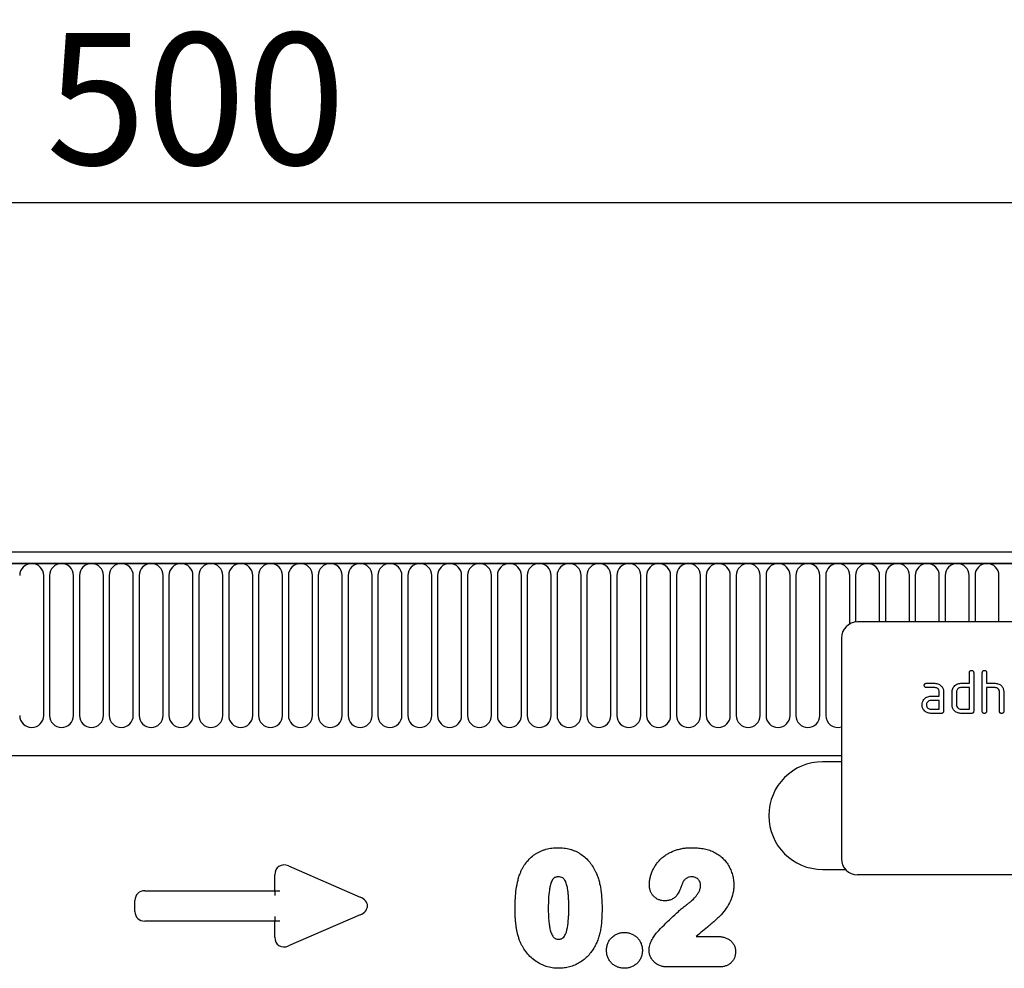
# Model space of a CAD drawing. Units: millimetres. Extents: x 128 to 5978, y 0 to 4480.
# Drawn here: x 3318 to 3501, y 2865 to 3042 of the extents above; entities that cross this region are included whole.
import ezdxf

# ---------------------------------------------------------------- set-up
doc = ezdxf.new("R2010")
doc.units = ezdxf.units.MM
doc.header["$LTSCALE"] = 5
doc.header["$PDSIZE"] = -1
doc.linetypes.add('SLD-Durchgehend', pattern=[0])
for name, color, linetype, lineweight in [('133532', 7, 'Continuous', 25), ('DIMENSION', 3, 'SLD-Durchgehend', 25), ('TANGENT_EDGES', 4, 'Continuous', 25)]:
    doc.layers.add(name, color=color, linetype=linetype, lineweight=lineweight)
doc.styles.add('BEMSTIL', font='isocp3.shx', dxfattribs={"width": 0.8})
doc.dimstyles.new('BEMASS$0', dxfattribs={"dimscale": 10, "dimtxt": 3.5, "dimasz": 3.5, "dimexe": 2, "dimexo": 0, "dimgap": 1, "dimtad": 1, "dimdec": 1, "dimtxsty": 'BEMSTIL', "dimcen": 3, "dimclrd": 3, "dimclre": 3, "dimclrt": 4, "dimadec": 0, "dimazin": 0, "dimtfac": 1, "dimtdec": 1, "dimtofl": 0, "dimtmove": 0, "dimatfit": 0, "dimfxl": 1, "dimtolj": 1, "dimlwd": -1, "dimlwe": -1, "dimarcsym": 0})

# ---------------------------------------------------------------- blocks, each defined once
blk = doc.blocks.new('*D32')
at = {"layer": 'Defpoints', "color": 0, "transparency": 16777216}
for p in [(3600.65, 3007.84), (3100.65, 2922.34), (3600.65, 2922.34)]:
    blk.add_point(p, dxfattribs=at)
at = {"layer": 'DIMENSION', "color": 3, "transparency": 16777216}
for p, q in [((3100.65, 2957.34), (3100.65, 3021.84)), ((3600.65, 2957.34), (3600.65, 3021.84)), ((3125.15, 3007.84), (3576.15, 3007.84))]:
    blk.add_line(p, q, dxfattribs=at)
for points in [[(3125.15, 3011.93), (3125.15, 3003.76), (3100.65, 3007.84)], [(3576.15, 3011.93), (3576.15, 3003.76), (3600.65, 3007.84)]]:
    blk.add_solid(points, dxfattribs=at)
at = {"layer": 'DIMENSION', "color": 4, "transparency": 16777216, "insert": (3350.65, 3039.34), "char_height": 24.5, "attachment_point": 2, "style": 'BEMSTIL', "bg_fill": 3, "box_fill_scale": 1.1, "bg_fill_color": 256, "bg_fill_true_color": 13158600, "bg_fill_transparency": 0}
blk.add_mtext('\\A1;500', dxfattribs=at)
blk = doc.blocks.new('1033404-M_F_FRONT VIEW')
at = {"layer": '133532'}
for p, q in [((4296.28, 1230.97), (3797.78, 1230.97)), ((4296.78, 1228.85), (3797.28, 1228.85)), ((4262.03, 1217.97), (4170.03, 1217.97)), ((4167.03, 1214.97), (4167.03, 1173.97)), ((4190.83, 1206.57), (4190.83, 1208.57)), ((4191.63, 1208.57), (4191.63, 1201.37)), ((4193.23, 1201.37), (4193.23, 1208.57)), ((4194.03, 1208.57), (4194.03, 1206.57)), ((4182.84, 1206.57), (4184.43, 1206.57)), ((4189.23, 1206.57), (4190.83, 1206.57)), ((4194.03, 1206.57), (4195.63, 1206.57)), ((4184.43, 1205.77), (4182.84, 1205.77)), ((4185.23, 1204.17), (4185.23, 1204.97)), ((4186.03, 1204.97), (4186.03, 1201.37)), ((4187.63, 1202.57), (4187.63, 1204.97)), ((4188.43, 1204.97), (4188.43, 1202.57)), ((4190.83, 1205.77), (4189.23, 1205.77)), ((4190.83, 1201.77), (4190.83, 1205.77)), ((4194.03, 1205.77), (4194.03, 1201.37)), ((4195.63, 1205.77), (4194.03, 1205.77)), ((4196.43, 1201.37), (4196.43, 1204.97)), ((4197.23, 1205), (4197.23, 1201.37)), ((4183.63, 1204.17), (4185.23, 1204.17)), ((4185.23, 1203.37), (4183.63, 1203.37)), ((4185.23, 1201.77), (4185.23, 1203.37)), ((4183.63, 1201.77), (4185.23, 1201.77)), ((4185.63, 1200.97), (4183.63, 1200.97)), ((4189.23, 1201.77), (4190.83, 1201.77)), ((4191.23, 1200.97), (4189.23, 1200.97)), ((3827.78, 1193.17), (4167.03, 1193.17)), ((4167.03, 1191.97), (4163.53, 1191.97)), ((4163.53, 1171.97), (4167.79, 1171.97)), ((4262.03, 1170.97), (4170.03, 1170.97))]:
    blk.add_line(p, q, dxfattribs=at)
for centre, radius, start, end in [((4170.03, 1214.97), 3, 90, 180), ((4163.53, 1181.97), 10, 90, 270), ((4170.03, 1173.97), 3, 180, 270)]:
    blk.add_arc(centre, radius, start, end, dxfattribs=at)
for points, knots in [([(4190.83, 1208.57), (4190.83, 1208.63), (4190.84, 1208.75), (4190.94, 1208.9), (4191.08, 1208.96), (4191.18, 1208.97), (4191.23, 1208.97)], [0, 0, 0, 0, 0.280763, 0.559007, 0.779253, 1, 1, 1, 1]), ([(4191.23, 1208.97), (4191.29, 1208.97), (4191.41, 1208.96), (4191.56, 1208.86), (4191.62, 1208.71), (4191.62, 1208.62), (4191.63, 1208.57)], [0, 0, 0, 0, 0.280669, 0.558931, 0.779165, 1, 1, 1, 1]), ([(4193.23, 1208.57), (4193.23, 1208.63), (4193.24, 1208.75), (4193.34, 1208.9), (4193.48, 1208.96), (4193.58, 1208.97), (4193.63, 1208.97)], [0, 0, 0, 0, 0.280763, 0.559007, 0.779253, 1, 1, 1, 1]), ([(4193.63, 1208.97), (4193.69, 1208.97), (4193.81, 1208.96), (4193.96, 1208.86), (4194.02, 1208.71), (4194.02, 1208.62), (4194.03, 1208.57)], [0, 0, 0, 0, 0.280669, 0.558931, 0.779165, 1, 1, 1, 1]), ([(4182.44, 1206.17), (4182.44, 1206.23), (4182.45, 1206.35), (4182.55, 1206.5), (4182.7, 1206.56), (4182.79, 1206.57), (4182.84, 1206.57)], [0, 0, 0, 0, 0.280669, 0.558898, 0.779069, 1, 1, 1, 1]), ([(4184.43, 1206.57), (4184.67, 1206.54), (4185.14, 1206.49), (4185.66, 1206.05), (4185.98, 1205.53), (4186.01, 1205.16), (4186.03, 1204.97)], [0, 0, 0, 0, 0.279576, 0.559296, 0.779523, 1, 1, 1, 1]), ([(4187.84, 1205.78), (4187.93, 1205.91), (4188.1, 1206.17), (4188.57, 1206.5), (4188.98, 1206.55), (4189.23, 1206.57)], [0, 0, 0, 0, 0.280793, 0.561046, 1, 1, 1, 1]), ([(4195.63, 1206.57), (4195.86, 1206.54), (4196.33, 1206.49), (4196.85, 1206.07), (4197.17, 1205.55), (4197.21, 1205.18), (4197.23, 1205)], [0, 0, 0, 0, 0.279596, 0.559465, 0.779747, 1, 1, 1, 1]), ([(4182.84, 1205.77), (4182.78, 1205.77), (4182.66, 1205.78), (4182.51, 1205.88), (4182.45, 1206.03), (4182.44, 1206.12), (4182.44, 1206.17)], [0, 0, 0, 0, 0.280747, 0.559078, 0.7793, 1, 1, 1, 1]), ([(4185.23, 1204.97), (4185.21, 1205.09), (4185.19, 1205.33), (4184.97, 1205.59), (4184.71, 1205.75), (4184.52, 1205.76), (4184.43, 1205.77)], [0, 0, 0, 0, 0.27963, 0.559223, 0.779548, 1, 1, 1, 1]), ([(4187.63, 1204.97), (4187.64, 1205.13), (4187.66, 1205.41), (4187.78, 1205.66), (4187.84, 1205.78)], [0, 0, 0, 0, 0.559703, 1, 1, 1, 1]), ([(4189.23, 1205.77), (4189.11, 1205.76), (4188.87, 1205.73), (4188.61, 1205.51), (4188.45, 1205.25), (4188.43, 1205.06), (4188.43, 1204.97)], [0, 0, 0, 0, 0.279537, 0.559295, 0.77967, 1, 1, 1, 1]), ([(4196.43, 1204.97), (4196.41, 1205.09), (4196.39, 1205.33), (4196.17, 1205.59), (4195.91, 1205.75), (4195.72, 1205.76), (4195.63, 1205.77)], [0, 0, 0, 0, 0.279621, 0.559225, 0.779528, 1, 1, 1, 1]), ([(4182.04, 1202.57), (4182.05, 1202.73), (4182.07, 1203.01), (4182.2, 1203.26), (4182.25, 1203.38)], [0, 0, 0, 0, 0.55981, 1, 1, 1, 1]), ([(4182.25, 1203.38), (4182.34, 1203.51), (4182.51, 1203.77), (4182.98, 1204.1), (4183.39, 1204.15), (4183.63, 1204.17)], [0, 0, 0, 0, 0.280755, 0.561071, 1, 1, 1, 1]), ([(4183.63, 1203.37), (4183.52, 1203.36), (4183.28, 1203.33), (4183.02, 1203.11), (4182.86, 1202.85), (4182.85, 1202.66), (4182.84, 1202.57)], [0, 0, 0, 0, 0.279478, 0.559304, 0.77968, 1, 1, 1, 1]), ([(4183.63, 1200.97), (4183.4, 1201), (4182.93, 1201.05), (4182.41, 1201.49), (4182.09, 1202.01), (4182.06, 1202.39), (4182.04, 1202.57)], [0, 0, 0, 0, 0.279642, 0.559234, 0.779508, 1, 1, 1, 1]), ([(4182.84, 1202.57), (4182.85, 1202.45), (4182.88, 1202.22), (4183.1, 1201.96), (4183.36, 1201.8), (4183.54, 1201.78), (4183.63, 1201.77)], [0, 0, 0, 0, 0.279457, 0.559355, 0.779724, 1, 1, 1, 1]), ([(4186.03, 1201.37), (4186.02, 1201.31), (4186.02, 1201.19), (4185.92, 1201.04), (4185.77, 1200.98), (4185.67, 1200.97), (4185.63, 1200.97)], [0, 0, 0, 0, 0.280596, 0.558566, 0.778787, 1, 1, 1, 1]), ([(4189.23, 1200.97), (4188.99, 1201), (4188.52, 1201.05), (4187.99, 1201.48), (4187.67, 1202.01), (4187.64, 1202.38), (4187.63, 1202.57)], [0, 0, 0, 0, 0.279655, 0.55929, 0.779571, 1, 1, 1, 1]), ([(4188.43, 1202.57), (4188.44, 1202.45), (4188.47, 1202.22), (4188.69, 1201.96), (4188.95, 1201.8), (4189.13, 1201.78), (4189.23, 1201.77)], [0, 0, 0, 0, 0.27948, 0.55929, 0.77971, 1, 1, 1, 1]), ([(4191.63, 1201.37), (4191.62, 1201.31), (4191.62, 1201.19), (4191.52, 1201.04), (4191.37, 1200.98), (4191.27, 1200.97), (4191.23, 1200.97)], [0, 0, 0, 0, 0.280596, 0.558566, 0.778787, 1, 1, 1, 1]), ([(4193.63, 1200.97), (4193.56, 1200.97), (4193.44, 1200.98), (4193.3, 1201.08), (4193.23, 1201.23), (4193.23, 1201.32), (4193.23, 1201.37)], [0, 0, 0, 0, 0.280711, 0.558625, 0.778846, 1, 1, 1, 1]), ([(4194.03, 1201.37), (4194.02, 1201.31), (4194.02, 1201.19), (4193.92, 1201.04), (4193.77, 1200.98), (4193.67, 1200.97), (4193.63, 1200.97)], [0, 0, 0, 0, 0.2805959, 0.5585662, 0.7787869, 1, 1, 1, 1]), ([(4196.83, 1200.97), (4196.76, 1200.97), (4196.64, 1200.98), (4196.5, 1201.08), (4196.43, 1201.23), (4196.43, 1201.32), (4196.43, 1201.37)], [0, 0, 0, 0, 0.280711, 0.558625, 0.778846, 1, 1, 1, 1]), ([(4197.23, 1201.37), (4197.22, 1201.31), (4197.22, 1201.19), (4197.12, 1201.04), (4196.97, 1200.98), (4196.87, 1200.97), (4196.83, 1200.97)], [0, 0, 0, 0, 0.280596, 0.558566, 0.778787, 1, 1, 1, 1])]:
    blk.add_open_spline(points, degree=3, knots=knots, dxfattribs=at)
at = {"layer": 'TANGENT_EDGES'}
for p, q in [((3797.78, 1228.85), (4296.28, 1228.85)), ((4018.73, 1200.6), (4018.73, 1226.6)), ((4019.82, 1226.6), (4019.82, 1200.6)), ((4024.28, 1200.6), (4024.28, 1226.6)), ((4025.37, 1226.6), (4025.37, 1200.6)), ((4029.83, 1200.6), (4029.83, 1226.6)), ((4030.92, 1226.6), (4030.92, 1200.6)), ((4035.38, 1200.6), (4035.38, 1226.6)), ((4036.47, 1226.6), (4036.47, 1200.6)), ((4040.93, 1200.6), (4040.93, 1226.6)), ((4042.02, 1226.6), (4042.02, 1200.6)), ((4046.48, 1200.6), (4046.48, 1226.6)), ((4047.57, 1226.6), (4047.57, 1200.6)), ((4052.03, 1200.6), (4052.03, 1226.6)), ((4053.12, 1226.6), (4053.12, 1200.6)), ((4057.58, 1200.6), (4057.58, 1226.6)), ((4058.67, 1226.6), (4058.67, 1200.6)), ((4063.13, 1200.6), (4063.13, 1226.6)), ((4064.22, 1226.6), (4064.22, 1200.6)), ((4068.68, 1200.6), (4068.68, 1226.6)), ((4069.77, 1226.6), (4069.77, 1200.6)), ((4074.23, 1200.6), (4074.23, 1226.6)), ((4075.32, 1226.6), (4075.32, 1200.6)), ((4079.78, 1200.6), (4079.78, 1226.6)), ((4080.87, 1226.6), (4080.87, 1200.6)), ((4085.33, 1200.6), (4085.33, 1226.6)), ((4086.42, 1226.6), (4086.42, 1200.6)), ((4090.88, 1200.6), (4090.88, 1226.6)), ((4091.97, 1226.6), (4091.97, 1200.6)), ((4096.43, 1200.6), (4096.43, 1226.6)), ((4097.52, 1226.6), (4097.52, 1200.6)), ((4101.98, 1200.6), (4101.98, 1226.6)), ((4103.07, 1226.6), (4103.07, 1200.6)), ((4107.53, 1200.6), (4107.53, 1226.6)), ((4108.62, 1226.6), (4108.62, 1200.6)), ((4113.08, 1200.6), (4113.08, 1226.6)), ((4114.17, 1226.6), (4114.17, 1200.6)), ((4118.63, 1200.6), (4118.63, 1226.6)), ((4119.72, 1226.6), (4119.72, 1200.6)), ((4124.18, 1200.6), (4124.18, 1226.6)), ((4125.27, 1226.6), (4125.27, 1200.6)), ((4129.73, 1200.6), (4129.73, 1226.6)), ((4130.82, 1226.6), (4130.82, 1200.6)), ((4135.28, 1200.6), (4135.28, 1226.6)), ((4136.37, 1226.6), (4136.37, 1200.6)), ((4140.83, 1200.6), (4140.83, 1226.6)), ((4141.92, 1226.6), (4141.92, 1200.6)), ((4146.38, 1200.6), (4146.38, 1226.6)), ((4147.47, 1226.6), (4147.47, 1200.6)), ((4151.93, 1200.6), (4151.93, 1226.6)), ((4153.02, 1226.6), (4153.02, 1200.6)), ((4157.48, 1200.6), (4157.48, 1226.6)), ((4158.57, 1226.6), (4158.57, 1200.6)), ((4163.03, 1200.6), (4163.03, 1226.6)), ((4164.12, 1226.6), (4164.12, 1200.6)), ((4168.58, 1217.6), (4168.58, 1226.6)), ((4169.67, 1226.6), (4169.67, 1217.95)), ((4174.13, 1217.97), (4174.13, 1226.6)), ((4175.22, 1226.6), (4175.22, 1217.97)), ((4179.68, 1217.97), (4179.68, 1226.6)), ((4180.77, 1226.6), (4180.77, 1217.97)), ((4185.23, 1217.97), (4185.23, 1226.6)), ((4186.32, 1226.6), (4186.32, 1217.97)), ((4190.78, 1217.97), (4190.78, 1226.6)), ((4191.87, 1226.6), (4191.87, 1217.97)), ((4196.33, 1217.97), (4196.33, 1226.6)), ((3827.78, 1193.17), (4167.03, 1193.17)), ((4064.22, 1172.61), (4077.55, 1166.84)), ((4061.69, 1168.01), (4061.69, 1170.95)), ((4037.5, 1168.01), (4061.69, 1168.01)), ((4061.69, 1168.01), (4062.6, 1168.01)), ((4061.69, 1168.01), (4061.69, 1167.11)), ((4035.69, 1164.15), (4035.69, 1166.2)), ((4061.69, 1163.25), (4061.69, 1162.34)), ((4077.55, 1163.51), (4064.22, 1157.74)), ((4061.69, 1162.34), (4037.5, 1162.34)), ((4061.69, 1159.4), (4061.69, 1162.34)), ((4062.6, 1162.34), (4061.69, 1162.34)), ((4140.04, 1159.51), (4143.93, 1159.51)), ((4144.37, 1153.84), (4134.68, 1153.84))]:
    blk.add_line(p, q, dxfattribs=at)
for centre, start, end in [((4016.5, 1226.6), 0, 180), ((4022.05, 1226.6), 0, 180), ((4027.6, 1226.6), 0, 180), ((4033.15, 1226.6), 0, 180), ((4038.7, 1226.6), 0, 180), ((4044.25, 1226.6), 0, 180), ((4049.8, 1226.6), 0, 180), ((4055.35, 1226.6), 0, 180), ((4060.9, 1226.6), 0, 180), ((4066.45, 1226.6), 0, 180), ((4072, 1226.6), 0, 180), ((4077.55, 1226.6), 0, 180), ((4083.1, 1226.6), 0, 180), ((4088.65, 1226.6), 0, 180), ((4094.2, 1226.6), 0, 180), ((4099.75, 1226.6), 0, 180), ((4105.3, 1226.6), 0, 180), ((4110.85, 1226.6), 0, 180), ((4116.4, 1226.6), 0, 180), ((4121.95, 1226.6), 0, 180), ((4127.5, 1226.6), 0, 180), ((4133.05, 1226.6), 0, 180), ((4138.6, 1226.6), 0, 180), ((4144.15, 1226.6), 0, 180), ((4149.7, 1226.6), 0, 180), ((4155.25, 1226.6), 0, 180), ((4160.8, 1226.6), 0, 180), ((4166.35, 1226.6), 0, 180), ((4171.9, 1226.6), 0, 180), ((4177.45, 1226.6), 0, 180), ((4183, 1226.6), 0, 180), ((4188.55, 1226.6), 0, 180), ((4194.1, 1226.6), 0, 180), ((4016.5, 1200.6), 180, 0), ((4022.05, 1200.6), 180, 0), ((4027.6, 1200.6), 180, 0), ((4033.15, 1200.6), 180, 0), ((4038.7, 1200.6), 180, 0), ((4044.25, 1200.6), 180, 0), ((4049.8, 1200.6), 180, 0), ((4055.35, 1200.6), 180, 0), ((4060.9, 1200.6), 180, 0), ((4066.45, 1200.6), 180, 0), ((4072, 1200.6), 180, 0), ((4077.55, 1200.6), 180, 0), ((4083.1, 1200.6), 180, 0), ((4088.65, 1200.6), 180, 0), ((4094.2, 1200.6), 180, 0), ((4099.75, 1200.6), 180, 0), ((4105.3, 1200.6), 180, 0), ((4110.85, 1200.6), 180, 0), ((4116.4, 1200.6), 180, 0), ((4121.95, 1200.6), 180, 0), ((4127.5, 1200.6), 180, 0), ((4133.05, 1200.6), 180, 0), ((4138.6, 1200.6), 180, 0), ((4144.15, 1200.6), 180, 0), ((4149.7, 1200.6), 180, 0), ((4155.25, 1200.6), 180, 0), ((4160.8, 1200.6), 180, 0), ((4166.35, 1200.6), 180, 287.6026)]:
    blk.add_arc(centre, 2.23, start, end, dxfattribs=at)
for centre, major_axis, ratio, start_param, end_param in [((4063.9, 1170.35), (-1.44, 2.19), 0.762065, 5.423521, 7.142849), ((4037.9, 1165.81), (-1.69, 1.69), 0.834817, 5.587572, 6.978799), ((4075.84, 1165.18), (3.08, 0), 0.648828, 5.301225, 7.265146), ((4037.9, 1164.55), (-1.69, -1.69), 0.834817, 5.587572, 6.978799), ((4063.9, 1160), (-1.44, -2.19), 0.762065, 5.423521, 7.142849)]:
    blk.add_ellipse(centre, major_axis=major_axis, ratio=ratio, start_param=start_param, end_param=end_param, dxfattribs=at)
for points, knots in [([(4107.29, 1171.22), (4107.37, 1171.39), (4107.44, 1171.57), (4107.6, 1171.91), (4107.69, 1172.08), (4107.97, 1172.58), (4108.18, 1172.9), (4108.63, 1173.5), (4108.89, 1173.79), (4109.44, 1174.32), (4109.73, 1174.55), (4110.2, 1174.87), (4110.36, 1174.97), (4110.69, 1175.16), (4110.87, 1175.25), (4111.21, 1175.41), (4111.39, 1175.48), (4111.74, 1175.61), (4111.92, 1175.67), (4112.29, 1175.77), (4112.47, 1175.81), (4112.84, 1175.89), (4113.03, 1175.92), (4113.4, 1175.97), (4113.59, 1175.99), (4113.97, 1176.01), (4114.17, 1176.01), (4114.36, 1176.01)], [0, 0, 0, 0, 0.0625, 0.0625, 0.125, 0.125, 0.25, 0.25, 0.375, 0.375, 0.5, 0.5, 0.5625, 0.5625, 0.625, 0.625, 0.6875, 0.6875, 0.75, 0.75, 0.8125, 0.8125, 0.875, 0.875, 0.9375, 0.9375, 1, 1, 1, 1]), ([(4114.36, 1176.01), (4114.54, 1176.01), (4114.73, 1176), (4115.11, 1175.98), (4115.29, 1175.97), (4115.85, 1175.9), (4116.21, 1175.82), (4116.75, 1175.68), (4116.93, 1175.62), (4117.28, 1175.49), (4117.46, 1175.42), (4117.97, 1175.19), (4118.29, 1175.01), (4118.91, 1174.6), (4119.2, 1174.37), (4119.75, 1173.86), (4120, 1173.59), (4120.47, 1173.02), (4120.68, 1172.71), (4120.97, 1172.24), (4121.07, 1172.07), (4121.24, 1171.74), (4121.32, 1171.57), (4121.41, 1171.41)], [0, 0, 0, 0, 0.0625, 0.0625, 0.125, 0.125, 0.25, 0.25, 0.3125, 0.3125, 0.375, 0.375, 0.5, 0.5, 0.625, 0.625, 0.75, 0.75, 0.875, 0.875, 0.9375, 0.9375, 1, 1, 1, 1]), ([(4131.33, 1169.11), (4131.34, 1169.36), (4131.35, 1169.6), (4131.41, 1170.09), (4131.45, 1170.33), (4131.57, 1170.8), (4131.65, 1171.04), (4131.81, 1171.5), (4131.91, 1171.72), (4132.12, 1172.16), (4132.24, 1172.37), (4132.5, 1172.78), (4132.64, 1172.98), (4132.94, 1173.37), (4133.1, 1173.55), (4133.44, 1173.9), (4133.62, 1174.07), (4134, 1174.38), (4134.19, 1174.52), (4134.6, 1174.79), (4134.81, 1174.92), (4135.46, 1175.26), (4135.91, 1175.45), (4136.61, 1175.67), (4136.85, 1175.74), (4137.33, 1175.84), (4137.57, 1175.89), (4138.05, 1175.95), (4138.29, 1175.98), (4138.78, 1176), (4139.03, 1176.01), (4139.27, 1176.01)], [0, 0, 0, 0, 0.0625, 0.0625, 0.125, 0.125, 0.1875, 0.1875, 0.25, 0.25, 0.3125, 0.3125, 0.375, 0.375, 0.4375, 0.4375, 0.5, 0.5, 0.5625, 0.5625, 0.625, 0.625, 0.75, 0.75, 0.8125, 0.8125, 0.875, 0.875, 0.9375, 0.9375, 1, 1, 1, 1]), ([(4139.27, 1176.01), (4139.61, 1176.01), (4139.95, 1176), (4140.63, 1175.95), (4140.97, 1175.9), (4141.64, 1175.78), (4141.98, 1175.71), (4142.63, 1175.5), (4142.95, 1175.37), (4143.26, 1175.24)], [0, 0, 0, 0, 0.25, 0.25, 0.5, 0.5, 0.75, 0.75, 1, 1, 1, 1]), ([(4143.26, 1175.24), (4143.4, 1175.17), (4143.54, 1175.09), (4143.82, 1174.94), (4143.96, 1174.86), (4144.35, 1174.59), (4144.6, 1174.39), (4145.07, 1173.96), (4145.29, 1173.73), (4145.69, 1173.24), (4145.87, 1172.99), (4146.19, 1172.45), (4146.33, 1172.16), (4146.58, 1171.58), (4146.69, 1171.28), (4146.86, 1170.67), (4146.93, 1170.37), (4146.99, 1169.89), (4147.01, 1169.73), (4147.03, 1169.42), (4147.03, 1169.26), (4147.03, 1169.1)], [0, 0, 0, 0, 0.0625, 0.0625, 0.125, 0.125, 0.25, 0.25, 0.375, 0.375, 0.5, 0.5, 0.625, 0.625, 0.75, 0.75, 0.875, 0.875, 0.9375, 0.9375, 1, 1, 1, 1]), ([(4106.36, 1164.47), (4106.36, 1164.76), (4106.36, 1165.04), (4106.37, 1165.61), (4106.39, 1165.9), (4106.43, 1166.75), (4106.47, 1167.32), (4106.6, 1168.45), (4106.69, 1169.02), (4106.87, 1169.85), (4106.94, 1170.13), (4107.1, 1170.68), (4107.2, 1170.95), (4107.29, 1171.22)], [0, 0, 0, 0, 0.125, 0.125, 0.25, 0.25, 0.5, 0.5, 0.75, 0.75, 0.875, 0.875, 1, 1, 1, 1]), ([(4114.42, 1170.59), (4114.35, 1170.59), (4114.28, 1170.59), (4114.15, 1170.57), (4114.08, 1170.56), (4113.94, 1170.53), (4113.88, 1170.51), (4113.75, 1170.46), (4113.69, 1170.43), (4113.58, 1170.35), (4113.52, 1170.3), (4113.43, 1170.2), (4113.39, 1170.15), (4113.27, 1169.97), (4113.21, 1169.85), (4113.1, 1169.6), (4113.05, 1169.47), (4112.97, 1169.21), (4112.93, 1169.07), (4112.84, 1168.67), (4112.78, 1168.4), (4112.66, 1167.59), (4112.61, 1167.04), (4112.55, 1165.95), (4112.54, 1165.4), (4112.53, 1164.85)], [0, 0, 0, 0, 0.03125, 0.03125, 0.0625, 0.0625, 0.09375, 0.09375, 0.125, 0.125, 0.15625, 0.15625, 0.1875, 0.1875, 0.25, 0.25, 0.3125, 0.3125, 0.375, 0.375, 0.5, 0.5, 0.75, 0.75, 1, 1, 1, 1]), ([(4116.36, 1164.96), (4116.36, 1165.23), (4116.36, 1165.5), (4116.34, 1166.04), (4116.33, 1166.31), (4116.3, 1166.85), (4116.28, 1167.13), (4116.23, 1167.66), (4116.2, 1167.93), (4116.11, 1168.47), (4116.06, 1168.74), (4115.92, 1169.26), (4115.84, 1169.52), (4115.65, 1169.89), (4115.58, 1170.01), (4115.46, 1170.17), (4115.42, 1170.23), (4115.32, 1170.33), (4115.27, 1170.37), (4115.1, 1170.48), (4114.96, 1170.52), (4114.7, 1170.58), (4114.56, 1170.59), (4114.42, 1170.59)], [0, 0, 0, 0, 0.125, 0.125, 0.25, 0.25, 0.375, 0.375, 0.5, 0.5, 0.625, 0.625, 0.75, 0.75, 0.8125, 0.8125, 0.84375, 0.84375, 0.875, 0.875, 0.9375, 0.9375, 1, 1, 1, 1]), ([(4121.41, 1171.41), (4121.52, 1171.14), (4121.63, 1170.88), (4121.82, 1170.34), (4121.9, 1170.07), (4122.05, 1169.52), (4122.12, 1169.24), (4122.23, 1168.68), (4122.28, 1168.4), (4122.4, 1167.55), (4122.45, 1166.98), (4122.5, 1166.12), (4122.51, 1165.84), (4122.53, 1165.27), (4122.53, 1164.98), (4122.53, 1164.7)], [0, 0, 0, 0, 0.125, 0.125, 0.25, 0.25, 0.375, 0.375, 0.5, 0.5, 0.75, 0.75, 0.875, 0.875, 1, 1, 1, 1]), ([(4139.19, 1170.59), (4139.04, 1170.58), (4138.88, 1170.58), (4138.65, 1170.53), (4138.58, 1170.5), (4138.43, 1170.45), (4138.36, 1170.41), (4138.22, 1170.33), (4138.16, 1170.29), (4138.03, 1170.19), (4137.97, 1170.14), (4137.86, 1170.03), (4137.81, 1169.97), (4137.71, 1169.84), (4137.67, 1169.78), (4137.62, 1169.71)], [0, 0, 0, 0, 0.25, 0.25, 0.375, 0.375, 0.5, 0.5, 0.625, 0.625, 0.75, 0.75, 0.875, 0.875, 1, 1, 1, 1]), ([(4140.86, 1169), (4140.86, 1169.11), (4140.85, 1169.22), (4140.81, 1169.43), (4140.79, 1169.53), (4140.71, 1169.73), (4140.65, 1169.83), (4140.53, 1170.01), (4140.46, 1170.09), (4140.3, 1170.24), (4140.21, 1170.3), (4140.02, 1170.4), (4139.93, 1170.45), (4139.73, 1170.52), (4139.62, 1170.55), (4139.41, 1170.58), (4139.3, 1170.59), (4139.19, 1170.59)], [0, 0, 0, 0, 0.125, 0.125, 0.25, 0.25, 0.375, 0.375, 0.5, 0.5, 0.625, 0.625, 0.75, 0.75, 0.875, 0.875, 1, 1, 1, 1]), ([(4134.19, 1166.13), (4134, 1166.14), (4133.81, 1166.15), (4133.43, 1166.22), (4133.25, 1166.27), (4132.89, 1166.42), (4132.72, 1166.51), (4132.41, 1166.73), (4132.25, 1166.86), (4131.99, 1167.13), (4131.87, 1167.29), (4131.67, 1167.61), (4131.58, 1167.79), (4131.45, 1168.15), (4131.4, 1168.34), (4131.34, 1168.72), (4131.34, 1168.92), (4131.33, 1169.11)], [0, 0, 0, 0, 0.125, 0.125, 0.25, 0.25, 0.375, 0.375, 0.5, 0.5, 0.625, 0.625, 0.75, 0.75, 0.875, 0.875, 1, 1, 1, 1]), ([(4137.62, 1169.71), (4137.52, 1169.51), (4137.45, 1169.3), (4137.3, 1168.87), (4137.22, 1168.66), (4136.97, 1168.04), (4136.77, 1167.64), (4136.38, 1167.1), (4136.23, 1166.93), (4135.89, 1166.63), (4135.7, 1166.51), (4135.3, 1166.31), (4135.08, 1166.24), (4134.75, 1166.17), (4134.64, 1166.16), (4134.42, 1166.14), (4134.3, 1166.13), (4134.19, 1166.13)], [0, 0, 0, 0, 0.125, 0.125, 0.25, 0.25, 0.5, 0.5, 0.625, 0.625, 0.75, 0.75, 0.875, 0.875, 0.9375, 0.9375, 1, 1, 1, 1]), ([(4138.15, 1165.34), (4138.31, 1165.46), (4138.47, 1165.57), (4138.78, 1165.81), (4138.93, 1165.94), (4139.37, 1166.32), (4139.66, 1166.6), (4140.04, 1167.04), (4140.16, 1167.2), (4140.32, 1167.44), (4140.38, 1167.52), (4140.48, 1167.69), (4140.52, 1167.78), (4140.65, 1168.04), (4140.73, 1168.22), (4140.8, 1168.51), (4140.83, 1168.61), (4140.85, 1168.8), (4140.86, 1168.9), (4140.86, 1169)], [0, 0, 0, 0, 0.125, 0.125, 0.25, 0.25, 0.5, 0.5, 0.625, 0.625, 0.6875, 0.6875, 0.75, 0.75, 0.875, 0.875, 0.9375, 0.9375, 1, 1, 1, 1]), ([(4147.03, 1169.1), (4147.02, 1168.84), (4147.02, 1168.58), (4146.97, 1168.07), (4146.93, 1167.81), (4146.77, 1167.05), (4146.61, 1166.57), (4146.18, 1165.64), (4145.91, 1165.2), (4145.34, 1164.35), (4145.03, 1163.94), (4144.52, 1163.37), (4144.34, 1163.19), (4144.06, 1162.93), (4143.96, 1162.85), (4143.77, 1162.68), (4143.67, 1162.59), (4143.48, 1162.42), (4143.38, 1162.34), (4143.19, 1162.17), (4143.09, 1162.09), (4142.8, 1161.83), (4142.6, 1161.67), (4142.01, 1161.17), (4141.61, 1160.85), (4140.82, 1160.19), (4140.42, 1159.86), (4140.04, 1159.51)], [0, 0, 0, 0, 0.0625, 0.0625, 0.125, 0.125, 0.25, 0.25, 0.375, 0.375, 0.5, 0.5, 0.5625, 0.5625, 0.59375, 0.59375, 0.625, 0.625, 0.65625, 0.65625, 0.6875, 0.6875, 0.75, 0.75, 0.875, 0.875, 1, 1, 1, 1]), ([(4107.21, 1158.77), (4107.13, 1159), (4107.05, 1159.23), (4106.91, 1159.69), (4106.86, 1159.92), (4106.74, 1160.39), (4106.69, 1160.63), (4106.61, 1161.11), (4106.57, 1161.34), (4106.51, 1161.82), (4106.48, 1162.06), (4106.43, 1162.54), (4106.42, 1162.78), (4106.39, 1163.27), (4106.38, 1163.51), (4106.36, 1163.99), (4106.36, 1164.23), (4106.36, 1164.47)], [0, 0, 0, 0, 0.125, 0.125, 0.25, 0.25, 0.375, 0.375, 0.5, 0.5, 0.625, 0.625, 0.75, 0.75, 0.875, 0.875, 1, 1, 1, 1]), ([(4112.53, 1164.85), (4112.53, 1164.57), (4112.54, 1164.29), (4112.55, 1163.74), (4112.56, 1163.46), (4112.59, 1162.9), (4112.61, 1162.62), (4112.66, 1162.07), (4112.69, 1161.8), (4112.78, 1161.25), (4112.83, 1160.97), (4112.96, 1160.43), (4113.05, 1160.16), (4113.23, 1159.79), (4113.29, 1159.66), (4113.41, 1159.49), (4113.45, 1159.43), (4113.54, 1159.33), (4113.59, 1159.28), (4113.7, 1159.19), (4113.76, 1159.16), (4113.89, 1159.1), (4113.95, 1159.08), (4114.09, 1159.04), (4114.16, 1159.03), (4114.3, 1159.02), (4114.37, 1159.01), (4114.44, 1159.01)], [0, 0, 0, 0, 0.125, 0.125, 0.25, 0.25, 0.375, 0.375, 0.5, 0.5, 0.625, 0.625, 0.75, 0.75, 0.8125, 0.8125, 0.84375, 0.84375, 0.875, 0.875, 0.90625, 0.90625, 0.9375, 0.9375, 0.96875, 0.96875, 1, 1, 1, 1]), ([(4114.44, 1159.01), (4114.51, 1159.01), (4114.58, 1159.02), (4114.73, 1159.03), (4114.8, 1159.04), (4114.94, 1159.08), (4115.01, 1159.1), (4115.14, 1159.16), (4115.2, 1159.2), (4115.37, 1159.33), (4115.46, 1159.44), (4115.61, 1159.68), (4115.68, 1159.81), (4115.98, 1160.46), (4116.08, 1161.01), (4116.24, 1162.13), (4116.3, 1162.7), (4116.34, 1163.54), (4116.34, 1163.83), (4116.36, 1164.39), (4116.36, 1164.67), (4116.36, 1164.96)], [0, 0, 0, 0, 0.03125, 0.03125, 0.0625, 0.0625, 0.09375, 0.09375, 0.125, 0.125, 0.1875, 0.1875, 0.25, 0.25, 0.5, 0.5, 0.75, 0.75, 0.875, 0.875, 1, 1, 1, 1]), ([(4122.53, 1164.7), (4122.53, 1164.09), (4122.52, 1163.47), (4122.45, 1162.25), (4122.39, 1161.65), (4122.25, 1160.74), (4122.2, 1160.44), (4122.06, 1159.84), (4121.98, 1159.55), (4121.79, 1158.97), (4121.69, 1158.68), (4121.44, 1158.12), (4121.3, 1157.85), (4121.16, 1157.58)], [0, 0, 0, 0, 0.25, 0.25, 0.5, 0.5, 0.625, 0.625, 0.75, 0.75, 0.875, 0.875, 1, 1, 1, 1]), ([(4132.77, 1160.31), (4133.2, 1160.75), (4133.62, 1161.2), (4134.49, 1162.07), (4134.93, 1162.5), (4135.82, 1163.35), (4136.27, 1163.76), (4136.95, 1164.38), (4137.18, 1164.58), (4137.66, 1164.97), (4137.9, 1165.17), (4138.15, 1165.34)], [0, 0, 0, 0, 0.25, 0.25, 0.5, 0.5, 0.75, 0.75, 0.875, 0.875, 1, 1, 1, 1]), ([(4114.47, 1153.59), (4114.27, 1153.6), (4114.07, 1153.6), (4113.67, 1153.63), (4113.48, 1153.65), (4112.89, 1153.74), (4112.51, 1153.83), (4111.94, 1154.01), (4111.76, 1154.08), (4111.39, 1154.23), (4111.21, 1154.31), (4110.68, 1154.59), (4110.35, 1154.8), (4109.71, 1155.26), (4109.41, 1155.52), (4108.84, 1156.08), (4108.59, 1156.39), (4108.12, 1157.02), (4107.91, 1157.35), (4107.62, 1157.87), (4107.53, 1158.04), (4107.36, 1158.41), (4107.29, 1158.59), (4107.21, 1158.77)], [0, 0, 0, 0, 0.0625, 0.0625, 0.125, 0.125, 0.25, 0.25, 0.3125, 0.3125, 0.375, 0.375, 0.5, 0.5, 0.625, 0.625, 0.75, 0.75, 0.875, 0.875, 0.9375, 0.9375, 1, 1, 1, 1]), ([(4123.36, 1156.94), (4123.36, 1157.05), (4123.37, 1157.16), (4123.39, 1157.38), (4123.4, 1157.49), (4123.46, 1157.81), (4123.53, 1158.02), (4123.69, 1158.42), (4123.79, 1158.61), (4124.03, 1158.97), (4124.18, 1159.14), (4124.48, 1159.45), (4124.65, 1159.59), (4125.01, 1159.83), (4125.2, 1159.94), (4125.6, 1160.1), (4125.81, 1160.17), (4126.13, 1160.22), (4126.24, 1160.24), (4126.46, 1160.26), (4126.57, 1160.26), (4126.68, 1160.26)], [0, 0, 0, 0, 0.0625, 0.0625, 0.125, 0.125, 0.25, 0.25, 0.375, 0.375, 0.5, 0.5, 0.625, 0.625, 0.75, 0.75, 0.875, 0.875, 0.9375, 0.9375, 1, 1, 1, 1]), ([(4126.68, 1160.26), (4126.79, 1160.26), (4126.9, 1160.26), (4127.11, 1160.24), (4127.22, 1160.22), (4127.55, 1160.16), (4127.76, 1160.1), (4128.16, 1159.94), (4128.35, 1159.84), (4128.72, 1159.59), (4128.89, 1159.45), (4129.2, 1159.15), (4129.34, 1158.98), (4129.59, 1158.62), (4129.69, 1158.43), (4129.86, 1158.03), (4129.93, 1157.82), (4129.99, 1157.5), (4130.01, 1157.39), (4130.03, 1157.17), (4130.03, 1157.06), (4130.03, 1156.95)], [0, 0, 0, 0, 0.0625, 0.0625, 0.125, 0.125, 0.25, 0.25, 0.375, 0.375, 0.5, 0.5, 0.625, 0.625, 0.75, 0.75, 0.875, 0.875, 0.9375, 0.9375, 1, 1, 1, 1]), ([(4131.27, 1156.97), (4131.28, 1157.13), (4131.29, 1157.29), (4131.34, 1157.59), (4131.38, 1157.74), (4131.46, 1158.04), (4131.51, 1158.19), (4131.63, 1158.48), (4131.69, 1158.62), (4131.89, 1159.04), (4132.03, 1159.31), (4132.28, 1159.71), (4132.37, 1159.84), (4132.56, 1160.08), (4132.67, 1160.2), (4132.77, 1160.31)], [0, 0, 0, 0, 0.125, 0.125, 0.25, 0.25, 0.375, 0.375, 0.5, 0.5, 0.75, 0.75, 0.875, 0.875, 1, 1, 1, 1]), ([(4143.93, 1159.51), (4144.14, 1159.51), (4144.35, 1159.5), (4144.76, 1159.46), (4144.97, 1159.42), (4145.37, 1159.31), (4145.57, 1159.25), (4145.95, 1159.07), (4146.13, 1158.96), (4146.46, 1158.71), (4146.61, 1158.56), (4146.88, 1158.24), (4147, 1158.07), (4147.18, 1157.69), (4147.25, 1157.5), (4147.32, 1157.19), (4147.33, 1157.08), (4147.35, 1156.88), (4147.36, 1156.77), (4147.36, 1156.67)], [0, 0, 0, 0, 0.125, 0.125, 0.25, 0.25, 0.375, 0.375, 0.5, 0.5, 0.625, 0.625, 0.75, 0.75, 0.875, 0.875, 0.9375, 0.9375, 1, 1, 1, 1]), ([(4121.16, 1157.58), (4120.98, 1157.29), (4120.8, 1157), (4120.4, 1156.44), (4120.19, 1156.18), (4119.72, 1155.68), (4119.47, 1155.45), (4118.94, 1155.02), (4118.65, 1154.83), (4118.07, 1154.47), (4117.77, 1154.32), (4117.15, 1154.05), (4116.82, 1153.94), (4116.16, 1153.76), (4115.83, 1153.7), (4115.33, 1153.63), (4115.16, 1153.61), (4114.81, 1153.59), (4114.64, 1153.59), (4114.47, 1153.59)], [0, 0, 0, 0, 0.125, 0.125, 0.25, 0.25, 0.375, 0.375, 0.5, 0.5, 0.625, 0.625, 0.75, 0.75, 0.875, 0.875, 0.9375, 0.9375, 1, 1, 1, 1]), ([(4126.72, 1153.59), (4126.49, 1153.6), (4126.27, 1153.61), (4125.84, 1153.69), (4125.62, 1153.75), (4125.21, 1153.91), (4125.02, 1154.02), (4124.65, 1154.25), (4124.47, 1154.39), (4124.16, 1154.7), (4124.01, 1154.87), (4123.77, 1155.24), (4123.67, 1155.44), (4123.51, 1155.85), (4123.45, 1156.06), (4123.38, 1156.5), (4123.37, 1156.72), (4123.36, 1156.94)], [0, 0, 0, 0, 0.125, 0.125, 0.25, 0.25, 0.375, 0.375, 0.5, 0.5, 0.625, 0.625, 0.75, 0.75, 0.875, 0.875, 1, 1, 1, 1]), ([(4130.03, 1156.95), (4130.03, 1156.73), (4130.02, 1156.51), (4129.95, 1156.08), (4129.89, 1155.87), (4129.73, 1155.46), (4129.63, 1155.26), (4129.4, 1154.89), (4129.25, 1154.72), (4128.94, 1154.41), (4128.77, 1154.27), (4128.4, 1154.03), (4128.21, 1153.93), (4127.8, 1153.76), (4127.59, 1153.69), (4127.16, 1153.61), (4126.94, 1153.6), (4126.72, 1153.59)], [0, 0, 0, 0, 0.125, 0.125, 0.25, 0.25, 0.375, 0.375, 0.5, 0.5, 0.625, 0.625, 0.75, 0.75, 0.875, 0.875, 1, 1, 1, 1]), ([(4134.68, 1153.84), (4134.47, 1153.85), (4134.25, 1153.86), (4133.83, 1153.92), (4133.62, 1153.97), (4133.21, 1154.11), (4133.01, 1154.2), (4132.64, 1154.41), (4132.47, 1154.54), (4132.15, 1154.83), (4132, 1154.99), (4131.75, 1155.33), (4131.64, 1155.52), (4131.46, 1155.91), (4131.39, 1156.11), (4131.32, 1156.43), (4131.3, 1156.54), (4131.28, 1156.76), (4131.28, 1156.86), (4131.27, 1156.97)], [0, 0, 0, 0, 0.125, 0.125, 0.25, 0.25, 0.375, 0.375, 0.5, 0.5, 0.625, 0.625, 0.75, 0.75, 0.875, 0.875, 0.9375, 0.9375, 1, 1, 1, 1]), ([(4147.36, 1156.67), (4147.35, 1156.48), (4147.34, 1156.28), (4147.27, 1155.91), (4147.22, 1155.73), (4147.07, 1155.37), (4146.98, 1155.2), (4146.76, 1154.89), (4146.63, 1154.74), (4146.35, 1154.47), (4146.2, 1154.36), (4145.87, 1154.16), (4145.69, 1154.08), (4145.33, 1153.96), (4145.14, 1153.91), (4144.76, 1153.86), (4144.57, 1153.85), (4144.37, 1153.84)], [0, 0, 0, 0, 0.125, 0.125, 0.25, 0.25, 0.375, 0.375, 0.5, 0.5, 0.625, 0.625, 0.75, 0.75, 0.875, 0.875, 1, 1, 1, 1])]:
    blk.add_open_spline(points, degree=3, knots=knots, dxfattribs=at)

msp = doc.modelspace()

# ---------------------------------------------------------------- dimensions: what is measured, and where the dimension line sits
at = {"layer": 'DIMENSION'}
dim = msp.add_linear_dim(base=(3600.65, 3007.84), p1=(3100.65, 2922.34), p2=(3600.65, 2922.34), dimstyle='BEMASS$0', override={"dimscale": 7, "dimexo": 5, "dimtad": 3, "dimdle": 1, "dimtofl": 1, "dimtfill": 1}, dxfattribs=at)
dim.commit()
dim.dimension.update_dxf_attribs({"geometry": '*D32', "text_midpoint": (3350.65, 3007.84), "dimtype": 160})

# ---------------------------------------------------------------- next in the draw order: block references
at = {"layer": '133532'}
msp.add_blockref('1033404-M_F_FRONT VIEW', (-696.37, 1711.87), dxfattribs=at)

doc.saveas('drawing.dxf')
